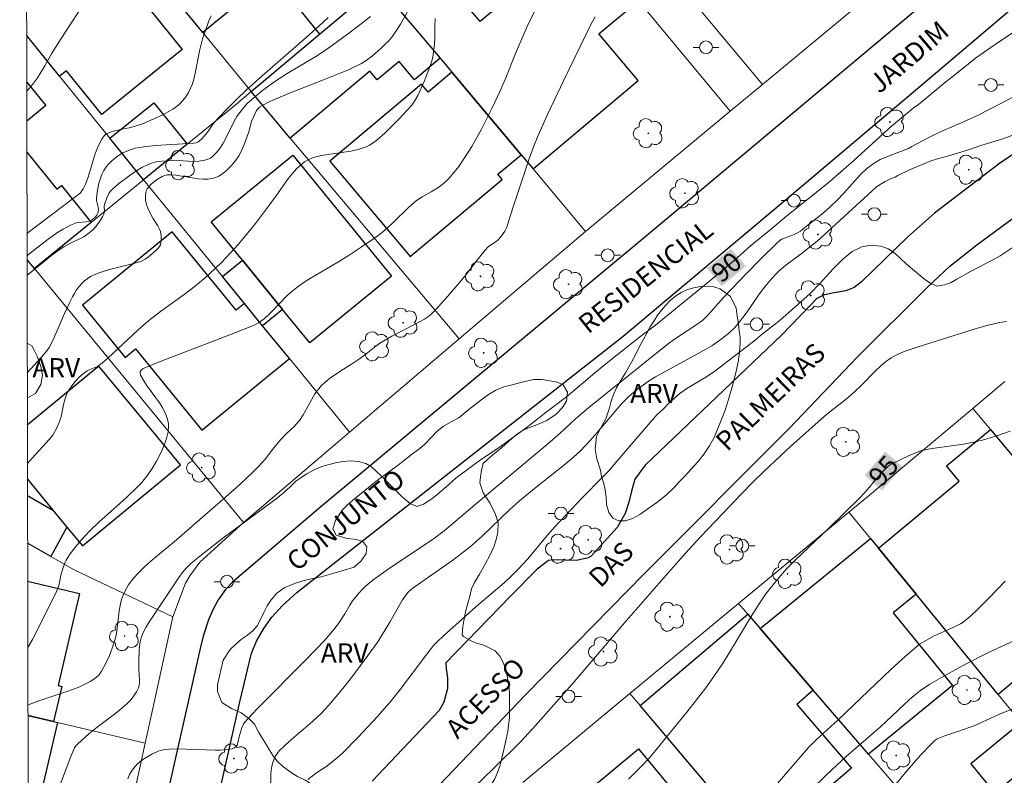
# Model space of a CAD drawing. Units: metres. Extents: x 278773 to 279289, y 1671008 to 1671574.
# Drawn here: x 278789 to 278866, y 1671233 to 1671292 of the extents above; entities that cross this region are included whole.
import ezdxf
from ezdxf.enums import TextEntityAlignment as Align

# ---------------------------------------------------------------- set-up
doc = ezdxf.new("R2010")
doc.units = ezdxf.units.M
doc.header["$MEASUREMENT"] = 0
for name, color, linetype, lineweight in [('Articulacao', 7, 'Continuous', 18), ('Edificacoes', 7, 'Continuous', 30), ('Muro_Grade', 8, 'Continuous', 20), ('Pavimentacao_Asfaltica_Mfio', 10, 'Continuous', 30), ('Poste', 7, 'Continuous', 9), ('Topon_Curvas_Mestras_Masc', 255, 'Continuous', 9), ('Topon_de_Vias', 7, 'Continuous', 9)]:
    doc.layers.add(name, color=color, linetype=linetype, lineweight=lineweight)
for name, color, linetype, lineweight, true_color in [('Arvores_Isoladas', 7, 'Continuous', 18, 0x00ff33), ('Curvas_Intermediarias', 7, 'Continuous', 9, 0x783c14), ('Curvas_Mestras', 7, 'Continuous', 20, 0x783c14), ('Topon_Curvas_Mestras', 7, 'Continuous', 9, 0x783c14), ('Topon_Vegetacao', 7, 'Continuous', 9, 0x00ff33), ('Vegetacao', 7, 'Orla8', 9, 0x00ff33)]:
    doc.layers.add(name, color=color, linetype=linetype, lineweight=lineweight, true_color=true_color)
doc.styles.add('Arial', font='arial.ttf', dxfattribs={"height": 1.5})
doc.styles.get("Standard").update_dxf_attribs({"font": 'arial.ttf'})
doc.linetypes.add('Orla8', pattern='A,6,-0.5,["V",Standard,S=1,R=0,X=-0.5,Y=-1],-0.5,6,-0.5,["V",Standard,S=1,R=0,X=-0.5,Y=-1],-0.5', length=14)

# ---------------------------------------------------------------- blocks, each defined once
blk = doc.blocks.new('Poste')
at = {"layer": 'Poste'}
for points in [[(-0.5, 0), (-1, 0)], [(0.5, 0), (1, 0)]]:
    blk.add_lwpolyline(points, dxfattribs=at)
blk.add_lwpolyline([(0, 0.5, 1), (0, -0.5, 1)], format="xyb", close=True, dxfattribs=at)
blk = doc.blocks.new('Arvore')
at = {"layer": 'Arvores_Isoladas'}
blk.add_lwpolyline([(-0.718, 0.493, 0.872324), (-0.722, -0.551, 0.862983), (0.284, -0.827, 0.900105), (0.89, 0.029, 0.863155), (0.262, 0.861, 0.882486)], format="xyb", close=True, dxfattribs=at)
blk.add_circle((0, 0), 0.0286, dxfattribs=at)

msp = doc.modelspace()

# ---------------------------------------------------------------- linework, layer by layer
at = {"layer": 'Articulacao', "flags": 128}
msp.add_lwpolyline([(278789.078, 1671568.857), (279271.146, 1671569.774), (279272.188, 1671015.506), (278790.145, 1671014.589), (278789.078, 1671568.857)], close=True, dxfattribs=at)
at = {"layer": 'Curvas_Intermediarias', "flags": 128}
for points, elevation in [([(278789.622, 1671286.2), (278789.684, 1671286.261), (278790.08, 1671286.709), (278790.464, 1671287.242), (278791.033, 1671288.174), (278791.564, 1671289.105), (278792.319, 1671290.317), (278794.421, 1671293.566)], 82), ([(278789.664, 1671264.215), (278790.775, 1671265.425), (278791.198, 1671265.933), (278791.383, 1671266.19), (278791.67, 1671266.724), (278792.574, 1671268.836), (278792.928, 1671269.61), (278793.193, 1671270.131), (278793.345, 1671270.41), (278793.514, 1671270.677), (278793.864, 1671271.107), (278794.141, 1671271.394), (278794.451, 1671271.633), (278794.667, 1671271.754), (278794.893, 1671271.859), (278795.367, 1671272.036), (278796.083, 1671272.265), (278798.165, 1671272.788), (278798.592, 1671272.938), (278798.874, 1671273.085), (278799.139, 1671273.268), (278799.65, 1671273.694), (278799.895, 1671273.937), (278799.992, 1671274.069), (278800.063, 1671274.21), (278800.11, 1671274.37), (278800.136, 1671274.544), (278800.133, 1671274.908), (278800.063, 1671275.254), (278799.978, 1671275.47), (278799.867, 1671275.679), (278799.473, 1671276.293), (278799.106, 1671276.999), (278798.975, 1671277.34), (278798.913, 1671277.691), (278798.9, 1671278.066), (278798.919, 1671278.25), (278798.962, 1671278.421), (278799.033, 1671278.573), (278799.176, 1671278.767), (278799.351, 1671278.951), (278799.763, 1671279.279), (278800.201, 1671279.548), (278800.322, 1671279.602), (278800.589, 1671279.658), (278800.869, 1671279.667), (278801.28, 1671279.636), (278802.379, 1671279.448), (278803.026, 1671279.366), (278803.398, 1671279.335), (278803.766, 1671279.341), (278804.077, 1671279.381), (278804.384, 1671279.458), (278804.665, 1671279.584), (278805.059, 1671279.864), (278805.246, 1671280.024), (278805.599, 1671280.369), (278805.884, 1671280.696), (278806.2, 1671281.18), (278806.478, 1671281.734), (278806.654, 1671282.171), (278806.955, 1671283.034), (278807.188, 1671283.823), (278807.403, 1671284.355), (278807.57, 1671284.686), (278807.675, 1671284.827), (278807.804, 1671284.942), (278808.168, 1671285.17), (278808.557, 1671285.371), (278808.963, 1671285.554), (278810.545, 1671286.213), (278812.784, 1671287.085), (278814.743, 1671287.879), (278815.771, 1671288.371), (278816.134, 1671288.593), (278816.61, 1671288.957), (278817.331, 1671289.579), (278817.595, 1671289.834), (278817.859, 1671290.118), (278818.124, 1671290.43), (278818.374, 1671290.754), (278818.808, 1671291.422), (278819.542, 1671292.742)], 86), ([(278789.706, 1671242.758), (278789.793, 1671242.884), (278790.072, 1671243.384), (278791.483, 1671246.156), (278791.949, 1671247.116), (278792.114, 1671247.528), (278792.164, 1671247.698), (278792.296, 1671248.4), (278792.492, 1671249.092), (278792.621, 1671249.427), (278792.7, 1671249.587), (278792.954, 1671249.992), (278793.243, 1671250.379), (278793.685, 1671250.928), (278794.13, 1671251.428), (278794.57, 1671251.887), (278795.263, 1671252.537), (278796.434, 1671253.573), (278797.421, 1671254.474), (278798.224, 1671255.244), (278798.605, 1671255.644), (278799.08, 1671256.23), (278799.419, 1671256.727), (278799.761, 1671257.308), (278800.172, 1671258.12), (278800.441, 1671258.758), (278800.568, 1671259.178), (278800.663, 1671259.592), (278800.708, 1671260.008), (278800.703, 1671260.212), (278800.63, 1671260.59), (278800.494, 1671260.962), (278800.224, 1671261.503), (278799.99, 1671261.858), (278798.971, 1671263.253), (278798.581, 1671263.88), (278798.51, 1671264.03), (278798.474, 1671264.168), (278798.487, 1671264.289), (278798.564, 1671264.404), (278798.691, 1671264.505), (278798.853, 1671264.595), (278799.785, 1671264.993), (278805.41, 1671267.144), (278807.079, 1671267.807), (278807.549, 1671268.009), (278807.729, 1671268.106), (278808.158, 1671268.431), (278808.539, 1671268.757), (278808.802, 1671269.01), (278809.946, 1671270.228), (278810.317, 1671270.569), (278810.707, 1671270.881), (278811.218, 1671271.234), (278811.708, 1671271.543), (278813.907, 1671272.844), (278814.733, 1671273.35), (278815.75, 1671274.009), (278816.634, 1671274.616), (278817.237, 1671275.065), (278817.756, 1671275.493), (278818.255, 1671275.959), (278819.441, 1671277.116), (278820.068, 1671277.654), (278820.496, 1671277.947), (278821.214, 1671278.342), (278821.715, 1671278.658), (278822.033, 1671278.878), (278822.331, 1671279.122), (278822.615, 1671279.411), (278822.879, 1671279.722), (278823.352, 1671280.323), (278823.764, 1671280.905), (278824.387, 1671281.883), (278825.128, 1671283.221), (278825.974, 1671284.898), (278826.598, 1671286.226), (278826.971, 1671287.11), (278827.775, 1671289.133), (278828.693, 1671291.244), (278829.3, 1671292.484)], 88), ([(278804.017, 1671292.087), (278803.851, 1671291.684), (278803.553, 1671290.873), (278803.351, 1671290.28), (278803.235, 1671289.88), (278803.135, 1671289.443), (278802.786, 1671287.608), (278802.673, 1671287.138), (278802.561, 1671286.78), (278802.426, 1671286.43), (278802.259, 1671286.098), (278802.054, 1671285.771), (278801.818, 1671285.462), (278801.552, 1671285.186), (278801.39, 1671285.05), (278801.04, 1671284.807), (278800.293, 1671284.38), (278799.51, 1671284.011), (278798.668, 1671283.661), (278798.011, 1671283.433), (278797.636, 1671283.346), (278797.065, 1671283.244), (278796.307, 1671283.063), (278795.951, 1671282.932), (278795.798, 1671282.837), (278795.673, 1671282.72), (278795.468, 1671282.427), (278795.134, 1671281.724), (278794.978, 1671281.299), (278794.414, 1671279.495), (278794.215, 1671278.928), (278794.04, 1671278.575), (278793.814, 1671278.255), (278793.682, 1671278.133), (278793.378, 1671277.925), (278789.643, 1671275.081)], 83), ([(278813.151, 1671291.957), (278812.428, 1671291.271), (278811.445, 1671290.382), (278808.001, 1671287.394), (278806.749, 1671286.27), (278806.019, 1671285.581), (278805.348, 1671284.908), (278804.544, 1671284.059), (278804.116, 1671283.551), (278803.821, 1671283.112), (278803.611, 1671282.832), (278803.31, 1671282.491), (278803.086, 1671282.298), (278802.963, 1671282.228), (278802.822, 1671282.178), (278802.672, 1671282.148), (278799.693, 1671281.962), (278798.761, 1671281.857), (278798.102, 1671281.739), (278797.698, 1671281.617), (278797.139, 1671281.375), (278796.793, 1671281.171), (278796.285, 1671280.786), (278795.983, 1671280.487), (278795.851, 1671280.326), (278795.637, 1671279.994), (278795.466, 1671279.63), (278795.264, 1671279.027), (278795.114, 1671278.323), (278795.068, 1671277.851), (278795.078, 1671277.673), (278795.209, 1671277.132), (278795.231, 1671276.96), (278795.216, 1671276.796), (278795.168, 1671276.661), (278795.093, 1671276.525), (278794.997, 1671276.396), (278794.764, 1671276.178), (278794.637, 1671276.1), (278794.455, 1671276.033), (278794.256, 1671275.997), (278793.624, 1671275.937), (278793.424, 1671275.889), (278793.032, 1671275.734), (278792.467, 1671275.436), (278792.033, 1671275.165), (278791.298, 1671274.642), (278790.264, 1671273.843), (278789.647, 1671273.336)], 84), ([(278821.502, 1671291.869), (278821.483, 1671291.264), (278821.485, 1671290.445), (278821.457, 1671289.839), (278821.397, 1671289.237), (278821.322, 1671288.846), (278821.216, 1671288.463), (278821.026, 1671287.897), (278820.649, 1671286.966), (278820.151, 1671285.867), (278819.91, 1671285.43), (278819.687, 1671285.12), (278818.686, 1671284.013), (278817.579, 1671282.921), (278816.952, 1671282.377), (278816.673, 1671282.173), (278816.378, 1671281.991), (278816.069, 1671281.839), (278815.888, 1671281.77), (278815.514, 1671281.658), (278814.94, 1671281.527), (278814.38, 1671281.429), (278812.79, 1671281.207), (278812.286, 1671281.103), (278811.944, 1671280.993), (278811.611, 1671280.849), (278811.301, 1671280.67), (278811.145, 1671280.558), (278810.711, 1671280.164), (278810.316, 1671279.726), (278810.074, 1671279.407), (278809.162, 1671278.113), (278808.584, 1671277.331), (278807.482, 1671275.874), (278806.659, 1671274.844), (278806.162, 1671274.258), (278805.51, 1671273.537), (278804.849, 1671272.844), (278804.34, 1671272.342), (278803.62, 1671271.672), (278802.814, 1671271.003), (278801.926, 1671270.332), (278800.066, 1671268.988), (278799.162, 1671268.289), (278798.311, 1671267.547), (278795.996, 1671265.379), (278795.536, 1671264.981), (278795.295, 1671264.798), (278795.149, 1671264.709), (278794.509, 1671264.438), (278794.358, 1671264.355), (278793.934, 1671264.048), (278793.673, 1671263.814), (278793.411, 1671263.531), (278793.144, 1671263.199), (278792.905, 1671262.847), (278792.731, 1671262.517), (278792.623, 1671262.204), (278792.497, 1671261.719), (278792.375, 1671261.035), (278792.293, 1671260.7), (278792.139, 1671260.279), (278791.958, 1671259.866), (278791.669, 1671259.342), (278791.378, 1671258.988), (278790.056, 1671257.539), (278789.678, 1671257.113)], 87), ([(278789.714, 1671238.251), (278790.079, 1671238.407), (278790.732, 1671238.65), (278792.768, 1671239.315), (278793.644, 1671239.631), (278793.966, 1671239.776), (278794.568, 1671240.091), (278794.949, 1671240.331), (278795.224, 1671240.559), (278795.314, 1671240.664), (278795.471, 1671240.897), (278795.816, 1671241.531), (278796.092, 1671242.136), (278796.307, 1671242.693), (278796.527, 1671243.417), (278796.624, 1671243.845), (278796.723, 1671244.503), (278796.844, 1671245.623), (278796.937, 1671246.155), (278797.024, 1671246.503), (278797.146, 1671246.842), (278797.304, 1671247.174), (278797.584, 1671247.649), (278797.803, 1671247.96), (278798.042, 1671248.258), (278798.298, 1671248.541), (278798.834, 1671249.057), (278799.535, 1671249.672), (278801.136, 1671251.01), (278804.942, 1671254.325), (278806.254, 1671255.494), (278807.283, 1671256.451), (278807.748, 1671256.913), (278808.275, 1671257.489), (278808.932, 1671258.354), (278809.474, 1671259), (278809.881, 1671259.429), (278810.519, 1671260.001), (278810.93, 1671260.483), (278811.218, 1671260.914), (278811.696, 1671261.814), (278812.126, 1671262.564), (278812.42, 1671262.963), (278812.634, 1671263.207), (278812.867, 1671263.43), (278813.277, 1671263.753), (278814.142, 1671264.349), (278814.987, 1671264.883), (278815.609, 1671265.305), (278816.223, 1671265.761), (278816.886, 1671266.299), (278817.196, 1671266.519), (278818.13, 1671267.057), (278819.906, 1671267.985), (278820.67, 1671268.4), (278820.929, 1671268.563), (278821.049, 1671268.656), (278821.228, 1671268.817), (278821.565, 1671269.161), (278822.484, 1671270.173), (278823.446, 1671271.279), (278823.931, 1671271.872), (278824.866, 1671273.116), (278825.409, 1671273.788), (278825.649, 1671274.035), (278825.768, 1671274.131), (278826.287, 1671274.465), (278826.402, 1671274.565), (278826.645, 1671274.833), (278826.961, 1671275.281), (278827.117, 1671275.582), (278827.351, 1671276.359), (278827.744, 1671277.571), (278828.879, 1671281.003), (278829.237, 1671281.975), (278829.548, 1671282.741), (278830.287, 1671284.376), (278831.553, 1671287.054), (278833.701, 1671291.46), (278834.007, 1671292.009)], 89), ([(278868.667, 1671286.798), (278864.823, 1671284.785), (278863.866, 1671284.301), (278862.989, 1671283.899), (278861.2, 1671283.131), (278860.531, 1671282.829), (278860.047, 1671282.59), (278858.741, 1671281.87), (278858.461, 1671281.732), (278856.947, 1671281.15), (278856.261, 1671280.859), (278856.042, 1671280.745), (278855.699, 1671280.536), (278855.216, 1671280.17), (278854.718, 1671279.692), (278853.421, 1671278.241), (278852.893, 1671277.685), (278852.355, 1671277.164), (278851.824, 1671276.71), (278850.387, 1671275.543), (278850.04, 1671275.28), (278849.858, 1671275.162), (278849.53, 1671275.001), (278848.576, 1671274.632), (278848.457, 1671274.561), (278848.173, 1671274.317), (278846.954, 1671273.129), (278845.758, 1671271.907), (278844.053, 1671270.114), (278842.822, 1671268.725), (278842.393, 1671268.302), (278841.949, 1671267.971), (278840.441, 1671266.994), (278839.71, 1671266.459), (278838.818, 1671265.76), (278833.514, 1671261.501), (278832.475, 1671260.625), (278831.287, 1671259.527), (278830.29, 1671258.64), (278824.605, 1671253.897), (278822.223, 1671251.866), (278821.45, 1671251.285), (278820.903, 1671250.907), (278817.957, 1671248.96), (278816.64, 1671248.002), (278816.079, 1671247.539), (278815.894, 1671247.364), (278815.547, 1671246.99), (278815.068, 1671246.391), (278814.85, 1671246.062), (278814.451, 1671245.377), (278813.961, 1671244.64), (278813.596, 1671244.166), (278812.891, 1671243.324), (278811.412, 1671241.784), (278807.581, 1671237.929), (278806.939, 1671237.245), (278806.64, 1671236.889), (278806.557, 1671236.766), (278806.431, 1671236.494), (278806.233, 1671235.879), (278806.12, 1671235.301), (278806.057, 1671235.136), (278805.961, 1671235.005), (278805.833, 1671234.914), (278805.674, 1671234.852), (278805.495, 1671234.811), (278804.738, 1671234.733), (278804.347, 1671234.732), (278801.338, 1671234.848), (278800.771, 1671234.828), (278800.419, 1671234.791), (278800.078, 1671234.717), (278799.901, 1671234.659), (278799.385, 1671234.429), (278798.759, 1671234.056), (278798.473, 1671233.845), (278798.216, 1671233.608), (278797.852, 1671233.167), (278797.654, 1671232.842), (278797.516, 1671232.493)], 91), ([(278866.942, 1671282.907), (278865.746, 1671282.461), (278864.126, 1671281.954), (278863.073, 1671281.601), (278861.522, 1671281.113), (278860.73, 1671280.909), (278860.226, 1671280.754), (278858.556, 1671280.061), (278857.634, 1671279.627), (278857.424, 1671279.495), (278857.118, 1671279.371), (278856.656, 1671279.144), (278856.21, 1671278.883), (278855.948, 1671278.696), (278852.177, 1671275.247), (278851.333, 1671274.497), (278850.096, 1671273.485), (278848.89, 1671272.607), (278848.429, 1671272.222), (278848.164, 1671271.968), (278847.772, 1671271.554), (278847.122, 1671270.772), (278846.767, 1671270.283), (278845.868, 1671268.961), (278845.203, 1671268.089), (278844.905, 1671267.754), (278844.409, 1671267.289), (278843.729, 1671266.745), (278843.102, 1671266.326), (278842.477, 1671265.952), (278841.771, 1671265.555), (278838.709, 1671263.898), (278838.103, 1671263.514), (278837.184, 1671262.83), (278836.639, 1671262.355), (278836.066, 1671261.784), (278834.162, 1671259.544), (278833.606, 1671258.915), (278832.849, 1671258.112), (278832.336, 1671257.635), (278831.631, 1671257.037), (278829.396, 1671255.287), (278828.087, 1671254.211), (278827.332, 1671253.525), (278825.174, 1671251.442), (278824.265, 1671250.633), (278823.577, 1671250.09), (278822.891, 1671249.582), (278819.955, 1671247.529), (278819.657, 1671247.301), (278819.386, 1671247.047), (278819.168, 1671246.77), (278818.976, 1671246.468), (278817.969, 1671244.73), (278817.029, 1671243.192), (278815.697, 1671241.355), (278815.009, 1671240.451), (278814.305, 1671239.559), (278813.216, 1671238.253), (278812.596, 1671237.581), (278811.943, 1671236.971), (278810.104, 1671235.404), (278809.346, 1671234.674), (278809.078, 1671234.331), (278808.993, 1671234.179), (278808.863, 1671233.847), (278808.771, 1671233.498), (278808.708, 1671233.163), (278808.684, 1671232.834), (278808.655, 1671231.568)], 92), ([(278867.354, 1671274.475), (278865.634, 1671273.347), (278865.117, 1671273.056), (278863.266, 1671272.096), (278862.25, 1671271.508), (278861.789, 1671271.272), (278861.31, 1671271.068), (278860.68, 1671270.975), (278860.176, 1671271.205), (278859.74, 1671271.504), (278858.295, 1671272.721), (278857.392, 1671273.56), (278856.894, 1671273.883), (278856.309, 1671274.094), (278855.561, 1671274.17), (278854.826, 1671274.034), (278854.072, 1671273.693), (278853.343, 1671273.079), (278852.639, 1671272.379), (278852.283, 1671272.001), (278851.573, 1671271.195), (278850.775, 1671270.377), (278848.687, 1671268.523), (278848.226, 1671268.139), (278846.917, 1671267.123), (278846.493, 1671266.763), (278843.346, 1671264.328), (278842.785, 1671263.943), (278841.159, 1671262.971), (278840.635, 1671262.624), (278839.794, 1671261.861), (278839.329, 1671261.406), (278838.832, 1671260.932), (278838.29, 1671260.339), (278836.411, 1671258.109), (278835.035, 1671256.528), (278834.591, 1671256.058), (278832.98, 1671254.44), (278831.713, 1671253.097), (278830.836, 1671252.142), (278830.126, 1671251.335), (278828.742, 1671249.677), (278828.031, 1671248.901), (278827.453, 1671248.324), (278826.894, 1671247.803), (278824.686, 1671245.927), (278823.896, 1671245.191), (278822.173, 1671243.66), (278821.665, 1671243.187), (278821.423, 1671242.938), (278821.199, 1671242.677), (278820.778, 1671242.133), (278818.782, 1671239.471), (278818.071, 1671238.583), (278817.01, 1671237.367), (278815.509, 1671235.765), (278814.27, 1671234.502), (278813.72, 1671233.996), (278812.982, 1671233.446), (278812.253, 1671232.967), (278811.565, 1671232.46)], 93), ([(278824.606, 1671231.888), (278826.015, 1671233.252), (278828.233, 1671235.443), (278829.358, 1671236.657), (278832.202, 1671239.9), (278836.455, 1671244.869), (278839.909, 1671248.831), (278841.057, 1671250.11), (278842.241, 1671251.396), (278843.942, 1671253.206), (278845.412, 1671254.741), (278846.351, 1671255.694), (278847.164, 1671256.491), (278848.049, 1671257.329), (278849.267, 1671258.448), (278851.876, 1671260.783), (278852.321, 1671261.154), (278853.49, 1671262.069), (278853.955, 1671262.469), (278854.741, 1671263.199), (278855.901, 1671264.366), (278856.279, 1671264.725), (278856.673, 1671265.075), (278857.111, 1671265.381), (278857.609, 1671265.641), (278858.122, 1671265.865), (278859.22, 1671266.243), (278863.595, 1671267.62), (278864.592, 1671267.91), (278865.578, 1671268.14), (278866.128, 1671268.22)], 94), ([(278866.006, 1671247.942), (278864.749, 1671246.609), (278863.902, 1671245.769), (278863.332, 1671245.227), (278862.731, 1671244.731), (278862.521, 1671244.592), (278862.068, 1671244.359), (278860.42, 1671243.632), (278859.751, 1671243.259), (278859.324, 1671243.004), (278859.137, 1671242.872), (278858.202, 1671242.053), (278857.099, 1671241.044), (278852.969, 1671237.102), (278851.261, 1671235.544), (278850.922, 1671235.215), (278850.673, 1671234.937), (278847.756, 1671231.556)], 96), ([(278867.078, 1671243.452), (278864.778, 1671242.38), (278862.917, 1671241.454), (278861.398, 1671240.632), (278860.132, 1671239.89), (278859.417, 1671239.404), (278858.781, 1671238.89), (278858.118, 1671238.298), (278856.276, 1671236.56), (278853.606, 1671234.253), (278852.076, 1671232.813), (278850.816, 1671231.596)], 97), ([(278867.607, 1671238.392), (278865.532, 1671237.52), (278864.835, 1671237.221), (278863.644, 1671236.675), (278862.312, 1671236.189), (278861.224, 1671235.842), (278860.962, 1671235.738), (278860.713, 1671235.614), (278860.549, 1671235.507), (278860.253, 1671235.24), (278859.418, 1671234.341), (278858.363, 1671233.139), (278856.874, 1671231.358)], 98)]:
    msp.add_lwpolyline(points, dxfattribs=dict(at, elevation=elevation))
at = {"layer": 'Curvas_Mestras', "flags": 128}
for points, elevation in [([(278816.457, 1671292.037), (278815.626, 1671291.386), (278814.676, 1671290.662), (278813.498, 1671289.801), (278812.792, 1671289.31), (278812.187, 1671288.918), (278809.952, 1671287.574), (278809.085, 1671287.019), (278808.067, 1671286.279), (278807.193, 1671285.556), (278806.876, 1671285.251), (278806.574, 1671284.927), (278806.157, 1671284.41), (278806.032, 1671284.229), (278805.823, 1671283.869), (278805.156, 1671282.49), (278804.943, 1671282.083), (278804.698, 1671281.722), (278804.428, 1671281.393), (278804.127, 1671281.102), (278803.964, 1671280.98), (278803.833, 1671280.906), (278803.539, 1671280.804), (278803.073, 1671280.728), (278802.668, 1671280.718), (278801.848, 1671280.766), (278800.989, 1671280.781), (278800.172, 1671280.73), (278799.746, 1671280.673), (278799.538, 1671280.629), (278799.377, 1671280.583), (278799.063, 1671280.459), (278798.61, 1671280.228), (278798.236, 1671280.01), (278797.694, 1671279.649), (278796.798, 1671278.975), (278796.351, 1671278.58), (278796.154, 1671278.364), (278796.047, 1671278.215), (278795.881, 1671277.879), (278795.707, 1671277.339), (278795.685, 1671277.217), (278795.689, 1671276.834), (278795.679, 1671276.712), (278795.646, 1671276.596), (278795.551, 1671276.4), (278795.317, 1671276.019), (278795.043, 1671275.66), (278794.777, 1671275.367), (278794.51, 1671275.138), (278794.074, 1671274.838), (278793.772, 1671274.675), (278793.3, 1671274.462), (278792.99, 1671274.302), (278792.527, 1671274.045), (278792.229, 1671273.857), (278791.692, 1671273.459), (278789.905, 1671272.018), (278789.65, 1671271.825)], 85), ([(278867.113, 1671291.107), (278865.496, 1671290.018), (278863.711, 1671288.785), (278862.746, 1671287.99), (278861.973, 1671287.399), (278861.245, 1671286.814), (278860.634, 1671286.297), (278859.246, 1671285.17), (278858.835, 1671284.862), (278857.153, 1671283.471), (278854.201, 1671280.786), (278852.95, 1671279.684), (278852.159, 1671279.013), (278848.964, 1671276.457), (278847.656, 1671275.337), (278846.118, 1671274.087), (278844.848, 1671272.966), (278843.415, 1671271.772), (278842.967, 1671271.378), (278840.569, 1671269.45), (278838.713, 1671267.923), (278837.474, 1671266.981), (278835.089, 1671265.115), (278833.974, 1671264.21), (278833.096, 1671263.44), (278831.757, 1671262.326), (278830.169, 1671261.125), (278829.073, 1671260.251), (278828.525, 1671259.832), (278826.433, 1671258.317), (278825.057, 1671257.4), (278824.353, 1671256.901), (278823.139, 1671255.971), (278822.591, 1671255.478), (278821.625, 1671254.659), (278821.165, 1671254.315), (278820.592, 1671253.945), (278820.081, 1671253.76), (278819.564, 1671254.012), (278818.967, 1671254.505), (278817.342, 1671256.11), (278816.552, 1671256.867), (278816.11, 1671257.119), (278815.506, 1671257.285), (278814.94, 1671257.34), (278814.342, 1671257.291), (278813.744, 1671257.168), (278812.735, 1671256.909), (278812.113, 1671256.65), (278811.49, 1671256.33), (278811.06, 1671256.04), (278810.649, 1671255.732), (278810.164, 1671255.277), (278809.771, 1671254.938), (278809.795, 1671254.926), (278809.193, 1671254.447), (278805.051, 1671251.359), (278803.507, 1671250.186), (278802.845, 1671249.655), (278802.393, 1671249.268), (278802.142, 1671249.024), (278801.841, 1671248.68), (278801.494, 1671248.217), (278801.181, 1671247.763), (278799.212, 1671244.79), (278798.924, 1671244.327), (278798.793, 1671244.09), (278798.665, 1671243.803), (278798.564, 1671243.502), (278798.488, 1671243.196), (278798.432, 1671242.839), (278798.401, 1671242.476), (278798.368, 1671241.759), (278798.368, 1671241.049), (278798.428, 1671240.193), (278798.425, 1671239.984), (278798.396, 1671239.78), (278798.347, 1671239.611), (278798.192, 1671239.283), (278797.991, 1671238.973), (278797.786, 1671238.7), (278797.443, 1671238.355), (278796.679, 1671237.709), (278795.138, 1671236.542), (278794.48, 1671236.007), (278793.588, 1671235.219), (278793.485, 1671235.106), (278793.358, 1671234.915), (278793.075, 1671234.247), (278791.618, 1671230.387)], 90), ([(278836.615, 1671232.479), (278837.749, 1671233.607), (278838.214, 1671234.107), (278838.62, 1671234.576), (278839.879, 1671236.139), (278841.168, 1671237.704), (278842.636, 1671239.614), (278843.266, 1671240.48), (278843.948, 1671241.491), (278844.483, 1671242.355), (278846.126, 1671245.103), (278846.801, 1671246.171), (278847.342, 1671246.942), (278848.182, 1671248.01), (278848.947, 1671248.888), (278849.609, 1671249.576), (278852.25, 1671252.076), (278854.714, 1671254.503), (278855.277, 1671255.103), (278855.871, 1671255.818), (278856.561, 1671256.613), (278856.857, 1671256.889), (278856.99, 1671256.984), (278857.281, 1671257.142), (278858.48, 1671257.728), (278859.153, 1671258.018), (278859.507, 1671258.143), (278859.996, 1671258.253), (278860.306, 1671258.303), (278862.767, 1671258.627), (278863.669, 1671258.805), (278864.323, 1671258.973), (278865.369, 1671259.288), (278866.404, 1671259.638)], 95)]:
    msp.add_lwpolyline(points, dxfattribs=dict(at, elevation=elevation))
at = {"layer": 'Edificacoes', "flags": 128}
for points in [[(278805.63, 1671308.492), (278809.452, 1671303.821), (278808.573, 1671303.102), (278808.94, 1671302.654), (278809.819, 1671303.372), (278811.729, 1671301.038), (278810.974, 1671300.42), (278812.645, 1671298.377), (278803.366, 1671290.786), (278794.668, 1671301.392), (278798.966, 1671304.939), (278799.902, 1671303.795), (278800.494, 1671304.279), (278801.04, 1671303.612), (278804.709, 1671306.613), (278804.157, 1671307.287)], [(278817.07, 1671294.509), (278821.895, 1671288.768), (278822.811, 1671287.678), (278828.222, 1671281.24), (278829.155, 1671280.131), (278837.356, 1671287.025), (278834.295, 1671290.667), (278837.382, 1671293.262), (278832.545, 1671299.075), (278828.284, 1671295.494), (278828.835, 1671294.839), (278825.036, 1671291.646), (278823.114, 1671293.934), (278823.616, 1671294.355), (278820.831, 1671297.669)], [(278817.07, 1671294.509), (278815.001, 1671297.038), (278810.373, 1671293.252), (278812.492, 1671290.662)], [(278817.07, 1671294.509), (278821.895, 1671288.768), (278819.906, 1671287.095), (278818.7, 1671288.529), (278816.984, 1671287.087), (278816.415, 1671287.763), (278810.202, 1671282.541), (278807.15, 1671286.172), (278812.492, 1671290.662)], [(278828.222, 1671281.24), (278822.811, 1671287.678), (278820.96, 1671286.122), (278820.44, 1671286.74), (278813.298, 1671280.738), (278819.567, 1671273.279), (278826.736, 1671279.305), (278826.398, 1671279.707)], [(278798.738, 1671279.28), (278796.112, 1671282.527), (278799.539, 1671285.297), (278802.153, 1671282.064)], [(278809.605, 1671269.157), (278806.471, 1671272.994), (278804.028, 1671275.985), (278810.408, 1671281.195), (278818.11, 1671271.763), (278811.731, 1671266.553)], [(278810.142, 1671265.315), (278808.045, 1671267.883), (278806.626, 1671269.621), (278805.988, 1671269.1), (278800.984, 1671275.227), (278793.969, 1671269.499), (278797.305, 1671265.413), (278798.124, 1671266.082), (278803.308, 1671259.734)], [(278808.045, 1671267.883), (278806.626, 1671269.621), (278804.911, 1671271.721), (278806.471, 1671272.994), (278809.605, 1671269.157)], [(278862.429, 1671255.748), (278861.445, 1671256.93), (278864.865, 1671259.777), (278870.02, 1671253.586), (278867.143, 1671251.191), (278872.413, 1671244.862), (278865.472, 1671239.083), (278859.057, 1671246.921), (278856.128, 1671250.5)], [(278855.492, 1671251.276), (278856.128, 1671250.5), (278859.057, 1671246.921), (278857.267, 1671245.455), (278861.899, 1671239.796), (278855.335, 1671234.423), (278851.039, 1671239.413), (278846.89, 1671244.231)], [(278845.926, 1671245.351), (278846.89, 1671244.231), (278851.039, 1671239.413), (278849.751, 1671238.304), (278854.027, 1671233.337), (278846.846, 1671227.224), (278837.516, 1671238.225)], [(278869.09, 1671234.663), (278867.264, 1671236.894), (278863.333, 1671233.676), (278865.208, 1671231.385), (278866.708, 1671232.651), (278868.61, 1671234.258)], [(278836.359, 1671222.569), (278830.745, 1671229.331), (278837.381, 1671234.839), (278842.994, 1671228.077)]]:
    msp.add_lwpolyline(points, close=True, dxfattribs=at)
for points in [[(278789.604, 1671295.62), (278793.945, 1671299.13), (278801.757, 1671289.467), (278795.478, 1671284.39), (278792.726, 1671287.795), (278792.198, 1671287.368)], [(278792.198, 1671287.368), (278789.614, 1671290.565)], [(278789.621, 1671286.925), (278791.117, 1671285.07), (278789.626, 1671283.868)], [(278789.631, 1671281.436), (278791.969, 1671278.537), (278792.333, 1671278.831), (278794.655, 1671275.952), (278790.223, 1671272.34)], [(278790.223, 1671272.34), (278789.704, 1671272.984), (278789.647, 1671273.054)], [(278801.623, 1671257.014), (278795.244, 1671264.733), (278789.672, 1671260.129)], [(278789.68, 1671255.892), (278791.667, 1671253.489), (278792.771, 1671252.153), (278793.977, 1671250.695), (278801.623, 1671257.014)], [(278789.683, 1671254.613), (278791.667, 1671253.489), (278792.771, 1671252.153), (278791.507, 1671249.866)], [(278791.507, 1671249.866), (278789.69, 1671250.896)], [(278789.696, 1671247.939), (278793.76, 1671246.985), (278792.07, 1671239.784), (278792.363, 1671239.716), (278791.717, 1671236.966), (278789.716, 1671237.435)], [(278789.716, 1671237.435), (278791.717, 1671236.966), (278792.038, 1671236.89)], [(278792.038, 1671236.89), (278789.736, 1671227.076)]]:
    msp.add_lwpolyline(points, dxfattribs=at)
at = {"layer": 'Muro_Grade', "flags": 128}
for points in [[(278807.15, 1671286.172), (278803.366, 1671290.786), (278794.668, 1671301.392), (278794.417, 1671301.698), (278791.271, 1671305.534)], [(278847.061, 1671286.717), (278834.857, 1671301.363), (278831.443, 1671305.46)], [(278844.558, 1671284.639), (278837.382, 1671293.262), (278832.545, 1671299.075), (278828.413, 1671304.041)], [(278847.061, 1671286.717), (278857.873, 1671295.694)], [(278817.07, 1671294.509), (278812.492, 1671290.662), (278807.15, 1671286.172)], [(278817.07, 1671294.509), (278821.895, 1671288.768), (278822.811, 1671287.678), (278828.222, 1671281.24), (278829.155, 1671280.131), (278833.254, 1671275.253)], [(278798.738, 1671279.28), (278796.112, 1671282.527), (278792.198, 1671287.368), (278789.614, 1671290.565)], [(278844.558, 1671284.639), (278847.061, 1671286.717)], [(278798.738, 1671279.28), (278802.153, 1671282.064), (278805.741, 1671284.989), (278807.15, 1671286.172)], [(278823.387, 1671266.854), (278810.202, 1671282.541), (278807.15, 1671286.172)], [(278833.254, 1671275.253), (278844.558, 1671284.639)], [(278790.223, 1671272.34), (278794.655, 1671275.952), (278798.738, 1671279.28)], [(278814.832, 1671259.572), (278810.142, 1671265.315), (278808.045, 1671267.883), (278806.626, 1671269.621), (278804.911, 1671271.721), (278798.738, 1671279.28)], [(278823.387, 1671266.854), (278833.254, 1671275.253)], [(278789.704, 1671272.984), (278789.647, 1671273.054)], [(278789.648, 1671272.924), (278789.704, 1671272.984)], [(278790.223, 1671272.34), (278789.704, 1671272.984)], [(278806.554, 1671252.529), (278790.223, 1671272.34)], [(278814.832, 1671259.572), (278823.387, 1671266.854)], [(278863.496, 1671261.422), (278865.994, 1671263.516)], [(278853.815, 1671253.325), (278855.433, 1671254.664), (278863.496, 1671261.422)], [(278878.888, 1671242.936), (278876.786, 1671245.46), (278870.02, 1671253.586), (278864.865, 1671259.777), (278863.496, 1671261.422)], [(278806.554, 1671252.529), (278813.903, 1671258.782), (278814.832, 1671259.572)], [(278845.201, 1671246.193), (278853.815, 1671253.325)], [(278853.815, 1671253.325), (278855.492, 1671251.276), (278856.128, 1671250.5), (278859.057, 1671246.921), (278865.472, 1671239.083), (278867.264, 1671236.894), (278869.09, 1671234.663)], [(278806.554, 1671252.529), (278803.132, 1671249.416), (278802.359, 1671248.347), (278802.028, 1671247.769), (278801.031, 1671245.163)], [(278801.031, 1671245.163), (278793.289, 1671248.857), (278791.507, 1671249.866), (278789.69, 1671250.896)], [(278836.716, 1671239.169), (278845.201, 1671246.193)], [(278845.201, 1671246.193), (278845.926, 1671245.351), (278846.89, 1671244.231), (278851.039, 1671239.413), (278855.335, 1671234.423), (278857.606, 1671231.785), (278861.006, 1671227.836)], [(278798.875, 1671235.286), (278799.467, 1671238), (278801.031, 1671245.163)], [(278828.356, 1671232.21), (278834.104, 1671237.007), (278836.716, 1671239.169)], [(278836.716, 1671239.169), (278837.516, 1671238.225), (278846.846, 1671227.224), (278848.974, 1671224.715), (278852.454, 1671220.613)], [(278789.716, 1671237.435), (278791.717, 1671236.966), (278792.038, 1671236.89), (278798.875, 1671235.286)], [(278798.875, 1671235.286), (278796.107, 1671222.604)]]:
    msp.add_lwpolyline(points, dxfattribs=at)
at = {"layer": 'Pavimentacao_Asfaltica_Mfio', "flags": 128}
for points in [[(278863.962, 1671296.668), (278838.163, 1671275.045), (278812.425, 1671253.612), (278805.705, 1671247.865), (278805.141, 1671247.288), (278804.581, 1671246.487), (278804.158, 1671245.704), (278803.831, 1671244.906), (278803.395, 1671243.648), (278803.175, 1671242.673), (278799.275, 1671225.374), (278791.404, 1671191.28), (278789.818, 1671184.212)], [(278813.162, 1671248.972), (278836.194, 1671267.058), (278849.346, 1671278.093), (278859.208, 1671286.43), (278868.445, 1671294.307)], [(278869.674, 1671283.275), (278865.689, 1671280.625), (278862.278, 1671278.023), (278860.496, 1671276.665), (278858.39, 1671274.8), (278854.796, 1671271.319), (278854.22, 1671270.864), (278853.568, 1671270.616), (278852.497, 1671270.432), (278851.821, 1671270.259), (278851.306, 1671270.006), (278850.792, 1671269.47), (278848.545, 1671267.157), (278837.898, 1671256.983), (278837.097, 1671255.899), (278836.838, 1671254.961), (278836.639, 1671254.107), (278836.349, 1671253.213), (278835.736, 1671252.129), (278833.688, 1671249.896), (278833.448, 1671249.758), (278832.552, 1671249.561), (278830.71, 1671249.602), (278830.356, 1671249.558), (278829.479, 1671248.878), (278827.394, 1671246.757), (278822.352, 1671241.551), (278822.361, 1671241.119), (278822.489, 1671240.385), (278822.486, 1671239.548), (278822.196, 1671238.489), (278821.829, 1671237.832), (278816.605, 1671232.309)], [(278814.555, 1671224.403), (278828.564, 1671239.048), (278837.835, 1671248.496), (278849.153, 1671259.856), (278854.489, 1671265.467), (278859.947, 1671270.892), (278861.699, 1671272.523), (278863.812, 1671274.204), (278870.418, 1671279.065)], [(278789.853, 1671166.313), (278793.93, 1671183.823), (278798.207, 1671202.611), (278801.266, 1671216.271), (278806.277, 1671238.501), (278807.167, 1671242.318), (278807.578, 1671243.252), (278808.127, 1671244.234), (278808.765, 1671245.121), (278809.594, 1671246.023), (278810.718, 1671247.056), (278813.162, 1671248.972)]]:
    msp.add_lwpolyline(points, dxfattribs=at)
at = {"layer": 'Topon_Curvas_Mestras_Masc'}
for points in [[(278843.897, 1671270.968, 90), (278845.767, 1671272.528, 90), (278842.741, 1671272.355, 90), (278844.611, 1671273.914, 90)], [(278843.897, 1671270.968, 90), (278845.767, 1671272.528, 90), (278842.741, 1671272.355, 90), (278844.611, 1671273.914, 90)], [(278856.411, 1671255.026, 95), (278858.005, 1671256.867, 95), (278855.046, 1671256.209, 95), (278856.641, 1671258.049, 95)], [(278856.411, 1671255.026, 95), (278858.005, 1671256.867, 95), (278855.046, 1671256.209, 95), (278856.641, 1671258.049, 95)]]:
    msp.add_solid(points, dxfattribs=at)
at = {"layer": 'Vegetacao', "flags": 128}
for points in [[(278834.147, 1671257.501), (278834.001, 1671258.277), (278834.101, 1671259.225), (278834.486, 1671259.964), (278834.841, 1671260.6), (278835.115, 1671261.461), (278835.252, 1671261.989), (278835.438, 1671262.517), (278835.681, 1671263.044), (278835.955, 1671263.54), (278836.375, 1671264.215), (278836.835, 1671265.027), (278837.143, 1671265.605), (278837.448, 1671266.217), (278837.75, 1671266.778), (278838.036, 1671267.299), (278838.309, 1671267.795), (278838.602, 1671268.267), (278838.879, 1671268.706), (278839.187, 1671269.109), (278839.513, 1671269.493), (278839.871, 1671269.852), (278840.272, 1671270.193), (278840.717, 1671270.485), (278841.208, 1671270.707), (278841.715, 1671270.852), (278842.238, 1671270.94), (278842.766, 1671270.961), (278843.282, 1671270.909), (278843.777, 1671270.757), (278844.561, 1671270.175), (278845.002, 1671269.255), (278845.105, 1671268.643), (278845.188, 1671268.026), (278845.251, 1671267.472), (278845.322, 1671266.97), (278845.316, 1671266.484), (278845.263, 1671265.819), (278845.16, 1671265.027), (278844.967, 1671264.11), (278844.703, 1671263.106), (278844.426, 1671262.12), (278844.161, 1671261.28), (278843.916, 1671260.683), (278843.567, 1671259.81), (278843.293, 1671259.155), (278842.936, 1671258.504), (278842.506, 1671257.875), (278842.012, 1671257.267), (278841.489, 1671256.669), (278840.979, 1671256.119), (278840.569, 1671255.684), (278840.18, 1671255.258), (278839.58, 1671254.675), (278838.821, 1671254.084), (278838.124, 1671253.584), (278837.502, 1671253.144), (278836.933, 1671252.835), (278836.367, 1671252.65), (278835.863, 1671252.659), (278835.384, 1671252.85), (278835.064, 1671253.293), (278834.899, 1671253.935), (278834.856, 1671254.489), (278834.794, 1671255.066), (278834.679, 1671255.556), (278834.508, 1671256.12), (278834.415, 1671256.612)], [(278824.702, 1671231.086), (278824.099, 1671230.938), (278823.116, 1671230.756), (278822.488, 1671230.687), (278821.813, 1671230.658), (278821.135, 1671230.656), (278820.457, 1671230.666), (278819.804, 1671230.67), (278819.145, 1671230.687), (278818.489, 1671230.718), (278817.882, 1671230.774), (278817.279, 1671230.862), (278816.779, 1671230.832), (278815.911, 1671230.877), (278815.401, 1671230.935), (278814.875, 1671230.996), (278814.356, 1671231.075), (278813.834, 1671231.194), (278813.314, 1671231.352), (278812.817, 1671231.562), (278812.36, 1671231.799), (278811.955, 1671232.032), (278811.355, 1671232.385), (278810.764, 1671232.681), (278810.385, 1671232.908), (278809.586, 1671233.487), (278809.213, 1671233.842), (278808.902, 1671234.245), (278808.61, 1671234.703), (278808.327, 1671235.182), (278808.031, 1671235.661), (278807.748, 1671236.121), (278807.397, 1671236.759), (278806.952, 1671237.232), (278806.358, 1671237.646), (278805.606, 1671237.985), (278804.85, 1671238.449), (278804.514, 1671239.314), (278804.533, 1671239.843), (278804.639, 1671240.413), (278804.773, 1671240.987), (278804.975, 1671241.767), (278805.516, 1671242.602), (278805.945, 1671243.025), (278806.406, 1671243.399), (278806.851, 1671243.727), (278807.277, 1671244.062), (278807.613, 1671244.455), (278807.877, 1671244.948), (278808.126, 1671245.482), (278808.406, 1671246.015), (278808.707, 1671246.478), (278809.146, 1671247.001), (278809.737, 1671247.41), (278810.605, 1671247.785), (278811.093, 1671247.937), (278811.609, 1671248.067), (278812.113, 1671248.173), (278812.607, 1671248.277), (278813.534, 1671248.538), (278814.476, 1671248.815), (278815.192, 1671249.029), (278815.736, 1671249.515), (278816.128, 1671250.09), (278816.19, 1671250.606), (278815.858, 1671251.031), (278815.344, 1671251.201), (278814.548, 1671251.285), (278813.783, 1671251.527), (278813.522, 1671252.027), (278813.724, 1671252.679), (278814.278, 1671253.496), (278814.695, 1671253.931), (278815.208, 1671254.356), (278815.758, 1671254.799), (278816.3, 1671255.24), (278816.788, 1671255.641), (278817.192, 1671255.96), (278817.777, 1671256.376), (278818.188, 1671256.683), (278818.614, 1671256.988), (278819.005, 1671257.301), (278819.652, 1671257.808), (278819.848, 1671257.955), (278820.318, 1671258.308), (278820.71, 1671258.64), (278821.257, 1671259.208), (278821.674, 1671259.649), (278822.169, 1671260.038), (278822.756, 1671260.371), (278823.366, 1671260.696), (278824.022, 1671261.242), (278824.498, 1671261.631), (278825.083, 1671262.077), (278825.67, 1671262.502), (278826.243, 1671262.863), (278826.865, 1671263.108), (278827.533, 1671263.277), (278828.106, 1671263.419), (278828.622, 1671263.562), (278829.21, 1671263.683), (278829.866, 1671263.688), (278830.466, 1671263.584), (278831.029, 1671263.468), (278831.508, 1671263.258), (278831.853, 1671262.694), (278831.759, 1671261.996), (278831.448, 1671261.487), (278830.951, 1671260.974), (278830.235, 1671260.486), (278829.312, 1671260.093), (278828.811, 1671259.905), (278828.313, 1671259.683), (278827.866, 1671259.388), (278827.471, 1671259.047), (278826.718, 1671258.365), (278826.292, 1671258.031), (278825.866, 1671257.684), (278825.259, 1671257.119), (278825.101, 1671256.479), (278824.998, 1671255.626), (278825.25, 1671254.825), (278825.775, 1671254.059), (278826.213, 1671253.148), (278826.431, 1671252.496), (278826.409, 1671251.758), (278826.313, 1671251.281), (278826.114, 1671250.675), (278825.809, 1671250.002), (278825.42, 1671249.254), (278824.985, 1671248.491), (278824.596, 1671247.822), (278824.353, 1671247.325), (278824.188, 1671246.667), (278824.045, 1671246.114), (278823.886, 1671245.541), (278823.771, 1671244.961), (278823.675, 1671244.424), (278823.616, 1671243.753), (278823.724, 1671243.622), (278824.405, 1671243.219), (278824.853, 1671243.058), (278825.317, 1671242.931), (278826.19, 1671242.491), (278826.557, 1671242.069), (278826.859, 1671241.542), (278827.052, 1671240.969), (278827.17, 1671240.397), (278827.257, 1671239.88), (278827.313, 1671239.199), (278827.331, 1671238.312), (278827.322, 1671237.792), (278827.306, 1671237.26), (278827.244, 1671236.701), (278827.178, 1671236.194), (278827.007, 1671235.366), (278826.839, 1671234.668), (278826.699, 1671234.016), (278826.559, 1671233.497), (278826.388, 1671232.984), (278826.177, 1671232.512), (278825.844, 1671231.958), (278825.446, 1671231.553), (278825.415, 1671231.523)]]:
    msp.add_lwpolyline(points, close=True, dxfattribs=at)
for points in [[(278789.66, 1671266.514), (278790.02, 1671266.313), (278790.192, 1671266.035), (278790.442, 1671265.497)], [(278790.442, 1671265.497), (278790.733, 1671264.711), (278790.85, 1671264.011), (278790.721, 1671263.295), (278790.303, 1671262.593), (278789.668, 1671262.224)]]:
    msp.add_lwpolyline(points, dxfattribs=at)

# ---------------------------------------------------------------- block references
at = {"layer": 'Arvores_Isoladas'}
for p in [(278857.018, 1671283.795), (278838.158, 1671282.913), (278801.643, 1671280.421), (278863.166, 1671280.07), (278841, 1671278.226), (278851.406, 1671275.001), (278825.051, 1671271.742), (278831.925, 1671271.12), (278850.833, 1671270.247), (278819.02, 1671268.119), (278816.795, 1671266.276), (278825.301, 1671265.769), (278853.58, 1671258.811), (278803.283, 1671256.804), (278833.456, 1671251.16), (278831.297, 1671250.475), (278844.5, 1671250.413), (278849.032, 1671248.513), (278839.843, 1671245.165), (278797.27, 1671243.65), (278834.65, 1671242.438), (278863.042, 1671239.439), (278805.794, 1671234.089), (278857.508, 1671234.316)]:
    msp.add_blockref('Arvore', p, dxfattribs=at)
at = {"layer": 'Poste'}
for p in [(278842.656, 1671289.62), (278864.904, 1671286.684), (278849.526, 1671277.651), (278855.797, 1671276.598), (278834.982, 1671273.381), (278846.609, 1671268.001), (278831.344, 1671253.218), (278845.499, 1671250.691), (278805.259, 1671247.893), (278831.928, 1671238.933)]:
    msp.add_blockref('Poste', p, dxfattribs=at)

# ---------------------------------------------------------------- texts
at = {"layer": 'Topon_Curvas_Mestras', "style": 'Arial'}
for s, rotation, p in [('90', 39.82785, (278844.248, 1671272.466, 90)), ('95', 49.09366, (278856.516, 1671256.561, 95))]:
    msp.add_text(s, height=1.5, rotation=rotation, dxfattribs=at).set_placement(p, align=Align.MIDDLE_CENTER)
at = {"layer": 'Topon_de_Vias', "style": 'Arial'}
for s, rotation, p in [('JARDIM', 40.23222, (278856.187, 1671285.95)), ('RESIDENCIAL', 38.64542, (278833.461, 1671267.187)), ('PALMEIRAS', 44.26812, (278844.318, 1671257.996)), ('CONJUNTO', 39.18201, (278810.699, 1671248.638)), ('DAS', 45.38514, (278834.419, 1671247.352)), ('ACESSO', 45.38514, (278823.258, 1671235.546))]:
    msp.add_text(s, height=1.5, rotation=rotation, dxfattribs=at).set_placement(p)
at = {"layer": 'Topon_Vegetacao', "style": 'Arial'}
for p in [(278790.077, 1671263.853), (278836.737, 1671261.84), (278812.588, 1671241.578)]:
    msp.add_text('ARV', height=1.5, dxfattribs=at).set_placement(p)

doc.saveas('drawing.dxf')
